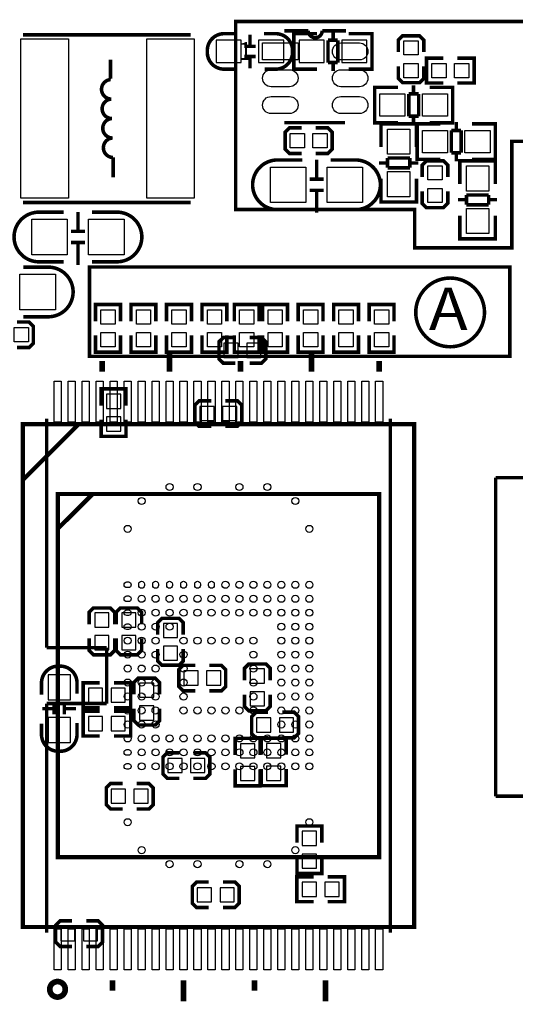
# Model space of a CAD drawing. Extents: x -20 to 232, y -14 to 177.
# Drawn here: x 101 to 119, y 49 to 85 of the extents above; entities that cross this region are included whole.
import ezdxf

# ---------------------------------------------------------------- set-up
doc = ezdxf.new("R2010")
doc.units = 0
for name, color, linetype in [('02', 1, 'CONTINUOUS'), ('BOT', 7, 'CONTINUOUS'), ('SIL_BOT', 4, 'CONTINUOUS'), ('SIL_TOP', 5, 'CONTINUOUS'), ('TOP', 6, 'CONTINUOUS')]:
    doc.layers.add(name, color=color, linetype=linetype)

msp = doc.modelspace()

# ---------------------------------------------------------------- linework, layer by layer
at = {"layer": '02', "const_width": 0.127}
for points in [[(109.10631, 84.525333), (163.33531, 84.525333), (163.33531, 73.298533), (139.99271, 73.298533), (139.99271, 76.803733), (130.06131, 76.803733), (130.06131, 80.232733), (118.98691, 80.232733), (118.98691, 76.422733), (115.50711, 76.422733), (115.50711, 77.794333), (109.10631, 77.794333)], [(118.91071, 72.536533), (103.87391, 72.536533), (103.87391, 75.736933), (118.91071, 75.736933)]]:
    msp.add_lwpolyline(points, close=True, dxfattribs=at)
msp.add_lwpolyline([(118.006851, 74.111333, 1), (115.547369, 74.111333, 1)], format="xyb", close=True, dxfattribs=at)
at = {"layer": 'BOT'}
for points in [[(108.402349, 83.053276), (109.302271, 83.053276), (109.302271, 83.853376), (108.402349, 83.853376)], [(109.926349, 83.053276), (110.826271, 83.053276), (110.826271, 83.853376), (109.926349, 83.853376)], [(111.374149, 83.053276), (112.274071, 83.053276), (112.274071, 83.853376), (111.374149, 83.853376)], [(112.898149, 83.053276), (113.798071, 83.053276), (113.798071, 83.853376), (112.898149, 83.853376)], [(108.686702, 73.006941), (108.686702, 72.498941), (109.194702, 72.498941), (109.194702, 73.006941)], [(109.499502, 73.006941), (109.499502, 72.498941), (110.007502, 72.498941), (110.007502, 73.006941)], [(104.483002, 70.676745), (104.991002, 70.676745), (104.991002, 71.184745), (104.483002, 71.184745)], [(107.823102, 70.745325), (107.823102, 70.237325), (108.331102, 70.237325), (108.331102, 70.745325)], [(108.635902, 70.745325), (108.635902, 70.237325), (109.143902, 70.237325), (109.143902, 70.745325)], [(104.483002, 69.863945), (104.991002, 69.863945), (104.991002, 70.371945), (104.483002, 70.371945)], [(104.063902, 62.845925), (104.571902, 62.845925), (104.571902, 63.353925), (104.063902, 63.353925)], [(105.029102, 62.845925), (105.537102, 62.845925), (105.537102, 63.353925), (105.029102, 63.353925)], [(107.025796, 62.980545), (106.517796, 62.980545), (106.517796, 62.472545), (107.025796, 62.472545)], [(104.063902, 62.033125), (104.571902, 62.033125), (104.571902, 62.541125), (104.063902, 62.541125)], [(105.029102, 62.033125), (105.537102, 62.033125), (105.537102, 62.541125), (105.029102, 62.541125)], [(107.025796, 62.167745), (106.517796, 62.167745), (106.517796, 61.659745), (107.025796, 61.659745)], [(110.134502, 61.347325), (109.626502, 61.347325), (109.626502, 60.839325), (110.134502, 60.839325)], [(103.193952, 60.236964), (103.193952, 61.136886), (102.393852, 61.136886), (102.393852, 60.236964)], [(107.757824, 60.767239), (107.757824, 61.275239), (107.249824, 61.275239), (107.249824, 60.767239)], [(108.570624, 60.767239), (108.570624, 61.275239), (108.062624, 61.275239), (108.062624, 60.767239)], [(104.344318, 60.153525), (104.344318, 60.661525), (103.836318, 60.661525), (103.836318, 60.153525)], [(105.157118, 60.153525), (105.157118, 60.661525), (104.649118, 60.661525), (104.649118, 60.153525)], [(106.176191, 60.840341), (105.668191, 60.840341), (105.668191, 60.332341), (106.176191, 60.332341)], [(110.134502, 60.534525), (109.626502, 60.534525), (109.626502, 60.026525), (110.134502, 60.026525)], [(106.176191, 60.027541), (105.668191, 60.027541), (105.668191, 59.519541), (106.176191, 59.519541)], [(103.193952, 58.712964), (103.193952, 59.612886), (102.393852, 59.612886), (102.393852, 58.712964)], [(104.344318, 59.137525), (104.344318, 59.645525), (103.836318, 59.645525), (103.836318, 59.137525)], [(105.157118, 59.137525), (105.157118, 59.645525), (104.649118, 59.645525), (104.649118, 59.137525)], [(110.363102, 59.086725), (110.363102, 59.594725), (109.855102, 59.594725), (109.855102, 59.086725)], [(111.175902, 59.086725), (111.175902, 59.594725), (110.667902, 59.594725), (110.667902, 59.086725)], [(109.276998, 58.164959), (109.784998, 58.164959), (109.784998, 58.672959), (109.276998, 58.672959)], [(110.210702, 58.172325), (110.718702, 58.172325), (110.718702, 58.680325), (110.210702, 58.680325)], [(106.680864, 58.144893), (106.680864, 57.636893), (107.188864, 57.636893), (107.188864, 58.144893)], [(107.493664, 58.144893), (107.493664, 57.636893), (108.001664, 57.636893), (108.001664, 58.144893)], [(109.276998, 57.352159), (109.784998, 57.352159), (109.784998, 57.860159), (109.276998, 57.860159)], [(110.210702, 57.359525), (110.718702, 57.359525), (110.718702, 57.867525), (110.210702, 57.867525)], [(104.654198, 57.047359), (104.654198, 56.539359), (105.162198, 56.539359), (105.162198, 57.047359)], [(105.466998, 57.047359), (105.466998, 56.539359), (105.974998, 56.539359), (105.974998, 57.047359)], [(111.489084, 55.027551), (111.997084, 55.027551), (111.997084, 55.535551), (111.489084, 55.535551)], [(111.489084, 54.214751), (111.997084, 54.214751), (111.997084, 54.722751), (111.489084, 54.722751)], [(111.993528, 53.208098), (111.993528, 53.716098), (111.485528, 53.716098), (111.485528, 53.208098)], [(112.806328, 53.208098), (112.806328, 53.716098), (112.298328, 53.716098), (112.298328, 53.208098)], [(107.731662, 53.517775), (107.731662, 53.009775), (108.239662, 53.009775), (108.239662, 53.517775)], [(108.544462, 53.517775), (108.544462, 53.009775), (109.052462, 53.009775), (109.052462, 53.517775)], [(102.844702, 52.127125), (102.844702, 51.619125), (103.352702, 51.619125), (103.352702, 52.127125)], [(103.657502, 52.127125), (103.657502, 51.619125), (104.165502, 51.619125), (104.165502, 52.127125)]]:
    msp.add_lwpolyline(points, close=True, dxfattribs=at)
at = {"layer": 'SIL_BOT', "const_width": 0.127}
for points in [[(109.10631, 82.818326), (108.690258, 82.818326, -0.414214), (108.09031, 83.418274), (108.09031, 83.488378, -0.414214), (108.690258, 84.088326), (109.081418, 84.088326)], [(110.12231, 84.088326), (110.538362, 84.088326, -0.414214), (111.13831, 83.488378), (111.13831, 83.418274, -0.414214), (110.538362, 82.818326), (110.147202, 82.818326)], [(102.158902, 60.432925), (102.158902, 60.848977, -0.414214), (102.75885, 61.448925), (102.828954, 61.448925, -0.414214), (103.428902, 60.848977), (103.428902, 60.457817)], [(103.428902, 59.416925), (103.428902, 59.000873, -0.414214), (102.828954, 58.400925), (102.75885, 58.400925, -0.414214), (102.158902, 59.000873), (102.158902, 59.392033)]]:
    msp.add_lwpolyline(points, format="xyb", dxfattribs=at)
for points in [[(109.616342, 83.653224), (109.616342, 84.053274)], [(111.392056, 82.818326), (111.18911, 82.818326), (111.18911, 84.088326), (111.367164, 84.088326)], [(111.18911, 82.854394), (111.18911, 84.052258)], [(111.199016, 84.088326), (112.01715, 84.088326)], [(112.408056, 83.054292), (112.408056, 83.85236)], [(112.408056, 83.85236), (112.759084, 83.85236)], [(112.589158, 83.85236), (112.589158, 84.154366)], [(112.759084, 83.85236), (112.759084, 83.054292)], [(113.97803, 84.088326), (113.147196, 84.088326)], [(113.780164, 82.818326), (113.98311, 82.818326), (113.98311, 84.088326), (113.805056, 84.088326)], [(113.98311, 82.854394), (113.98311, 84.052258)], [(109.41619, 83.633412), (109.81624, 83.633412)], [(109.41619, 83.27324), (109.81624, 83.27324)], [(109.616342, 82.853378), (109.616342, 83.253428)], [(112.01715, 82.818326), (111.199016, 82.818326)], [(112.759084, 83.054292), (112.408056, 83.054292)], [(112.589158, 82.752286), (112.589158, 83.054292)], [(113.147196, 82.818326), (113.97803, 82.818326)], [(109.093102, 73.210141), (108.661302, 73.210141), (108.508902, 73.057741), (108.508902, 72.448141), (108.661302, 72.295741), (109.093102, 72.295741)], [(109.601102, 72.295741), (110.032902, 72.295741), (110.185302, 72.448141), (110.185302, 73.057741), (110.032902, 73.210141), (109.601102, 73.210141)], [(104.292502, 70.778345), (104.292502, 71.375245), (105.181502, 71.375245), (105.181502, 70.778345)], [(108.229502, 70.948525), (107.797702, 70.948525), (107.645302, 70.796125), (107.645302, 70.186525), (107.797702, 70.034125), (108.229502, 70.034125)], [(108.737502, 70.034125), (109.169302, 70.034125), (109.321702, 70.186525), (109.321702, 70.796125), (109.169302, 70.948525), (108.737502, 70.948525)], [(104.292502, 70.270345), (104.292502, 69.673445), (105.181502, 69.673445), (105.181502, 70.270345)], [(104.775102, 62.947525), (104.775102, 63.379325), (104.622702, 63.531725), (104.013102, 63.531725), (103.860702, 63.379325), (103.860702, 62.947525)], [(105.740302, 62.947525), (105.740302, 63.379325), (105.587902, 63.531725), (104.978302, 63.531725), (104.825902, 63.379325), (104.825902, 62.947525)], [(107.228996, 62.574145), (107.228996, 63.005945), (107.076596, 63.158345), (106.466996, 63.158345), (106.314596, 63.005945), (106.314596, 62.574145)], [(103.860702, 62.439525), (103.860702, 62.007725), (104.013102, 61.855325), (104.622702, 61.855325), (104.775102, 62.007725), (104.775102, 62.439525)], [(104.825902, 62.439525), (104.825902, 62.007725), (104.978302, 61.855325), (105.587902, 61.855325), (105.740302, 62.007725), (105.740302, 62.439525)], [(106.314596, 62.066145), (106.314596, 61.634345), (106.466996, 61.481945), (107.076596, 61.481945), (107.228996, 61.634345), (107.228996, 62.066145)], [(107.656224, 61.478439), (107.224424, 61.478439), (107.072024, 61.326039), (107.072024, 60.716439), (107.224424, 60.564039), (107.656224, 60.564039)], [(108.164224, 60.564039), (108.596024, 60.564039), (108.748424, 60.716439), (108.748424, 61.326039), (108.596024, 61.478439), (108.164224, 61.478439)], [(110.337702, 60.940925), (110.337702, 61.372725), (110.185302, 61.525125), (109.575702, 61.525125), (109.423302, 61.372725), (109.423302, 60.940925)], [(106.379391, 60.433941), (106.379391, 60.865741), (106.226991, 61.018141), (105.617391, 61.018141), (105.464991, 60.865741), (105.464991, 60.433941)], [(104.242718, 59.963025), (103.645818, 59.963025), (103.645818, 60.852025), (104.242718, 60.852025)], [(104.750718, 59.963025), (105.347618, 59.963025), (105.347618, 60.852025), (104.750718, 60.852025)], [(109.423302, 60.432925), (109.423302, 60.001125), (109.575702, 59.848725), (110.185302, 59.848725), (110.337702, 60.001125), (110.337702, 60.432925)], [(102.594004, 59.926957), (102.193954, 59.926957)], [(102.613816, 59.726805), (102.613816, 60.126855)], [(102.973988, 59.726805), (102.973988, 60.126855)], [(103.39385, 59.926957), (102.9938, 59.926957)], [(105.464991, 59.925941), (105.464991, 59.494141), (105.617391, 59.341741), (106.226991, 59.341741), (106.379391, 59.494141), (106.379391, 59.925941)], [(104.242718, 58.947025), (103.645818, 58.947025), (103.645818, 59.836025), (104.242718, 59.836025)], [(104.750718, 58.947025), (105.347618, 58.947025), (105.347618, 59.836025), (104.750718, 59.836025)], [(110.261502, 59.797925), (109.829702, 59.797925), (109.677302, 59.645525), (109.677302, 59.035925), (109.829702, 58.883525), (110.261502, 58.883525)], [(110.769502, 58.883525), (111.201302, 58.883525), (111.353702, 59.035925), (111.353702, 59.645525), (111.201302, 59.797925), (110.769502, 59.797925)], [(109.086498, 58.266559), (109.086498, 58.863459), (109.975498, 58.863459), (109.975498, 58.266559)], [(110.020202, 58.273925), (110.020202, 58.870825), (110.909202, 58.870825), (110.909202, 58.273925)], [(107.087264, 58.348093), (106.655464, 58.348093), (106.503064, 58.195693), (106.503064, 57.586093), (106.655464, 57.433693), (107.087264, 57.433693)], [(107.595264, 57.433693), (108.027064, 57.433693), (108.179464, 57.586093), (108.179464, 58.195693), (108.027064, 58.348093), (107.595264, 58.348093)], [(109.086498, 57.758559), (109.086498, 57.161659), (109.975498, 57.161659), (109.975498, 57.758559)], [(110.020202, 57.765925), (110.020202, 57.169025), (110.909202, 57.169025), (110.909202, 57.765925)], [(105.060598, 57.250559), (104.628798, 57.250559), (104.476398, 57.098159), (104.476398, 56.488559), (104.628798, 56.336159), (105.060598, 56.336159)], [(105.568598, 56.336159), (106.000398, 56.336159), (106.152798, 56.488559), (106.152798, 57.098159), (106.000398, 57.250559), (105.568598, 57.250559)], [(111.298584, 55.129151), (111.298584, 55.726051), (112.187584, 55.726051), (112.187584, 55.129151)], [(111.298584, 54.621151), (111.298584, 54.024251), (112.187584, 54.024251), (112.187584, 54.621151)], [(111.891928, 53.017598), (111.295028, 53.017598), (111.295028, 53.906598), (111.891928, 53.906598)], [(112.399928, 53.017598), (112.996828, 53.017598), (112.996828, 53.906598), (112.399928, 53.906598)], [(108.138062, 53.720975), (107.706262, 53.720975), (107.553862, 53.568575), (107.553862, 52.958975), (107.706262, 52.806575), (108.138062, 52.806575)], [(108.646062, 52.806575), (109.077862, 52.806575), (109.230262, 52.958975), (109.230262, 53.568575), (109.077862, 53.720975), (108.646062, 53.720975)], [(103.251102, 52.330325), (102.819302, 52.330325), (102.666902, 52.177925), (102.666902, 51.568325), (102.819302, 51.415925), (103.251102, 51.415925)], [(103.759102, 51.415925), (104.190902, 51.415925), (104.343302, 51.568325), (104.343302, 52.177925), (104.190902, 52.330325), (103.759102, 52.330325)]]:
    msp.add_lwpolyline(points, dxfattribs=at)
at = {"layer": 'SIL_TOP'}
for points, const_width in [([(111.701199, 84.193329), (110.851315, 84.193329)], 0.127), ([(107.496204, 84.048117), (101.496216, 84.048117)], 0.127), ([(114.92291, 83.427621), (114.92291, 83.859421), (115.07531, 84.011821), (115.68491, 84.011821), (115.83731, 83.859421), (115.83731, 83.427621)], 0.127), ([(116.532025, 82.322721), (115.935125, 82.322721), (115.935125, 83.211721), (116.532025, 83.211721)], 0.127), ([(117.040025, 82.322721), (117.636925, 82.322721), (117.636925, 83.211721), (117.040025, 83.211721)], 0.127), ([(115.83731, 82.919621), (115.83731, 82.487821), (115.68491, 82.335421), (115.07531, 82.335421), (114.92291, 82.487821), (114.92291, 82.919621)], 0.127), ([(114.27874, 80.89834), (114.075794, 80.89834), (114.075794, 82.16834), (114.253848, 82.16834)], 0.127), ([(114.075794, 80.934408), (114.075794, 82.132272)], 0.127), ([(114.080874, 82.16834), (114.911708, 82.16834)], 0.127), ([(115.469746, 81.932374), (115.469746, 82.23438)], 0.127), ([(116.859888, 82.16834), (116.041754, 82.16834)], 0.127), ([(116.666848, 80.89834), (116.869794, 80.89834), (116.869794, 82.16834), (116.69174, 82.16834)], 0.127), ([(116.869794, 80.934408), (116.869794, 82.132272)], 0.127), ([(115.650848, 81.932374), (115.29982, 81.932374)], 0.127), ([(115.29982, 81.932374), (115.29982, 81.134306)], 0.127), ([(115.650848, 81.134306), (115.650848, 81.932374)], 0.127), ([(115.29982, 81.134306), (115.650848, 81.134306)], 0.127), ([(115.469746, 80.8323), (115.469746, 81.134306)], 0.127), ([(110.851315, 80.903343), (113.011306, 80.903343)], 0.127), ([(111.463303, 79.800933), (111.031503, 79.800933), (110.879103, 79.953333), (110.879103, 80.562933), (111.031503, 80.715333), (111.463303, 80.715333)], 0.127), ([(111.971303, 80.715333), (112.403103, 80.715333), (112.555503, 80.562933), (112.555503, 79.953333), (112.403103, 79.800933), (111.971303, 79.800933)], 0.127), ([(114.911708, 80.89834), (114.080874, 80.89834)], 0.127), ([(115.573734, 80.655871), (115.573734, 80.858817), (114.303734, 80.858817), (114.303734, 80.680763)], 0.127), ([(114.303734, 80.848911), (114.303734, 80.030777)], 0.127), ([(115.537666, 80.858817), (114.339802, 80.858817)], 0.127), ([(115.573734, 80.030777), (115.573734, 80.848911)], 0.127), ([(115.80274, 80.858817), (115.599794, 80.858817), (115.599794, 79.588817), (115.777848, 79.588817)], 0.127), ([(115.599794, 80.822749), (115.599794, 79.624885)], 0.127), ([(116.427834, 80.858817), (115.6097, 80.858817)], 0.127), ([(116.041754, 80.89834), (116.859888, 80.89834)], 0.127), ([(116.999842, 80.924857), (116.999842, 80.622851)], 0.127), ([(117.55788, 80.858817), (118.388714, 80.858817)], 0.127), ([(118.190848, 80.858817), (118.393794, 80.858817), (118.393794, 79.588817), (118.21574, 79.588817)], 0.127), ([(118.393794, 80.822749), (118.393794, 79.624885)], 0.127), ([(116.81874, 80.622851), (116.81874, 79.824783)], 0.127), ([(117.169768, 80.622851), (116.81874, 80.622851)], 0.127), ([(117.169768, 79.824783), (117.169768, 80.622851)], 0.127), ([(104.721, 78.949321), (104.721, 79.656407)], 0.127), ([(115.337768, 79.639871), (114.5397, 79.639871)], 0.127), ([(114.5397, 79.639871), (114.5397, 79.288843)], 0.127), ([(115.337768, 79.288843), (115.337768, 79.639871)], 0.127), ([(116.81874, 79.824783), (117.169768, 79.824783)], 0.127), ([(116.999842, 79.824783), (116.999842, 79.522777)], 0.127), ([(112.000767, 78.878659), (112.000767, 79.578683)], 0.127), ([(114.5397, 79.458769), (114.237694, 79.458769)], 0.127), ([(114.5397, 79.288843), (115.337768, 79.288843)], 0.127), ([(115.639774, 79.458769), (115.337768, 79.458769)], 0.127), ([(115.6097, 79.588817), (116.427834, 79.588817)], 0.127), ([(115.777594, 78.953817), (115.777594, 79.385617), (115.929994, 79.538017), (116.539594, 79.538017), (116.691994, 79.385617), (116.691994, 78.953817)], 0.127), ([(117.123794, 79.335579), (117.123794, 79.538525), (118.393794, 79.538525), (118.393794, 79.360471)], 0.127), ([(117.123794, 78.702611), (117.123794, 79.533445)], 0.127), ([(117.159862, 79.538525), (118.357726, 79.538525)], 0.127), ([(118.388714, 79.588817), (117.55788, 79.588817)], 0.127), ([(118.393794, 79.533445), (118.393794, 78.702611)], 0.127), ([(114.303734, 78.069897), (114.303734, 78.900731)], 0.127), ([(115.573734, 78.900731), (115.573734, 78.069897)], 0.127), ([(112.250703, 78.878659), (111.750577, 78.878659)], 0.127), ([(112.250703, 78.478863), (111.750577, 78.478863)], 0.127), ([(112.000767, 77.678763), (112.000767, 78.478863)], 0.127), ([(115.573734, 78.267763), (115.573734, 78.064817), (114.303734, 78.064817), (114.303734, 78.242871)], 0.127), ([(116.691994, 78.445817), (116.691994, 78.014017), (116.539594, 77.861617), (115.929994, 77.861617), (115.777594, 78.014017), (115.777594, 78.445817)], 0.127), ([(118.157828, 78.314499), (117.35976, 78.314499)], 0.127), ([(117.35976, 78.314499), (117.35976, 77.963471)], 0.127), ([(118.157828, 77.963471), (118.157828, 78.314499)], 0.127), ([(101.496216, 78.048129), (107.496204, 78.048129)], 0.127), ([(115.537666, 78.064817), (114.339802, 78.064817)], 0.127), ([(117.057754, 78.144573), (117.35976, 78.144573)], 0.127), ([(117.35976, 77.963471), (118.157828, 77.963471)], 0.127), ([(118.157828, 78.144573), (118.459834, 78.144573)], 0.127), ([(103.466011, 77.010946), (103.466011, 77.71097)], 0.127), ([(117.123794, 77.572565), (117.123794, 76.754431)], 0.127), ([(118.393794, 76.754431), (118.393794, 77.572565)], 0.127), ([(103.715947, 77.010946), (103.215821, 77.010946)], 0.127), ([(117.123794, 76.947471), (117.123794, 76.744525), (118.393794, 76.744525), (118.393794, 76.922579)], 0.127), ([(103.715947, 76.61115), (103.215821, 76.61115)], 0.127), ([(103.466011, 75.81105), (103.466011, 76.61115)], 0.127), ([(117.159862, 76.744525), (118.357726, 76.744525)], 0.127), ([(104.980842, 73.793325), (104.980842, 74.390225), (104.091842, 74.390225), (104.091842, 73.793325)], 0.127), ([(106.250842, 73.793325), (106.250842, 74.390225), (105.361842, 74.390225), (105.361842, 73.793325)], 0.127), ([(107.520842, 73.793325), (107.520842, 74.390225), (106.631842, 74.390225), (106.631842, 73.793325)], 0.127), ([(108.790842, 73.793325), (108.790842, 74.390225), (107.901842, 74.390225), (107.901842, 73.793325)], 0.127), ([(109.055002, 73.793325), (109.055002, 74.390225), (109.944002, 74.390225), (109.944002, 73.793325)], 0.127), ([(110.960002, 73.793325), (110.960002, 74.390225), (110.071002, 74.390225), (110.071002, 73.793325)], 0.127), ([(112.230002, 73.793325), (112.230002, 74.390225), (111.341002, 74.390225), (111.341002, 73.793325)], 0.127), ([(113.500002, 73.793325), (113.500002, 74.390225), (112.611002, 74.390225), (112.611002, 73.793325)], 0.127), ([(114.770002, 73.793325), (114.770002, 74.390225), (113.881002, 74.390225), (113.881002, 73.793325)], 0.127), ([(101.28311, 73.768433), (101.71491, 73.768433), (101.86731, 73.616033), (101.86731, 73.006433), (101.71491, 72.854033), (101.28311, 72.854033)], 0.127), ([(104.980842, 73.285325), (104.980842, 72.688425), (104.091842, 72.688425), (104.091842, 73.285325)], 0.127), ([(106.250842, 73.285325), (106.250842, 72.688425), (105.361842, 72.688425), (105.361842, 73.285325)], 0.127), ([(107.520842, 73.285325), (107.520842, 72.688425), (106.631842, 72.688425), (106.631842, 73.285325)], 0.127), ([(108.790842, 73.285325), (108.790842, 72.688425), (107.901842, 72.688425), (107.901842, 73.285325)], 0.127), ([(109.055002, 73.285325), (109.055002, 72.688425), (109.944002, 72.688425), (109.944002, 73.285325)], 0.127), ([(110.960002, 73.285325), (110.960002, 72.688425), (110.071002, 72.688425), (110.071002, 73.285325)], 0.127), ([(112.230002, 73.285325), (112.230002, 72.688425), (111.341002, 72.688425), (111.341002, 73.285325)], 0.127), ([(113.500002, 73.285325), (113.500002, 72.688425), (112.611002, 72.688425), (112.611002, 73.285325)], 0.127), ([(114.770002, 73.285325), (114.770002, 72.688425), (113.881002, 72.688425), (113.881002, 73.285325)], 0.127), ([(106.74284, 71.989163), (106.74284, 72.751163)], 0.2032), ([(111.82284, 71.989163), (111.82284, 72.751163)], 0.2032), ([(104.32984, 71.989163), (104.32984, 72.370163)], 0.2032), ([(109.28284, 71.989163), (109.28284, 72.370163)], 0.2032), ([(114.23584, 71.989163), (114.23584, 72.370163)], 0.2032), ([(103.489608, 70.111341), (101.489612, 68.111345)], 0.1524), ([(102.342798, 70.311239), (102.342798, 62.111357)], 0.127), ([(114.636398, 70.311239), (114.636398, 51.911479)], 0.127), ([(120.106821, 68.193463), (118.406799, 68.193463)], 0.127), ([(118.406799, 68.193463), (118.406799, 56.793435)], 0.127), ([(103.98948, 67.611473), (102.759612, 66.381351)], 0.1524), ([(102.342798, 62.111357), (104.489606, 62.111357)], 0.127), ([(104.489606, 62.111357), (104.489606, 60.111361)], 0.127), ([(102.342798, 60.111361), (102.342798, 51.911479)], 0.127), ([(104.489606, 60.111361), (102.342798, 60.111361)], 0.127), ([(118.406799, 56.793435), (120.106821, 56.793435)], 0.127), ([(104.693568, 50.207393), (104.693568, 49.826393)], 0.2032), ([(107.233568, 50.207393), (107.233568, 49.445393)], 0.2032), ([(109.773568, 50.207393), (109.773568, 49.826393)], 0.2032), ([(112.313568, 50.207393), (112.313568, 49.445393)], 0.2032)]:
    msp.add_lwpolyline(points, dxfattribs=dict(at, const_width=const_width))
at = {"layer": 'SIL_TOP', "const_width": 0.127}
for points in [[(113.051209, 84.193329), (112.2013, 84.193329, -1), (111.701199, 84.193329)], [(104.654706, 81.748122, -0.968899), (104.632608, 82.445428), (104.626004, 82.452007), (104.626004, 83.159117)], [(104.654706, 81.748122, 0.968807), (104.676804, 81.050917)], [(104.676804, 81.050917, 0.968875), (104.698902, 80.353713)], [(104.698902, 80.353713, 0.968903), (104.721, 79.656407)], [(111.488703, 79.567761), (110.600719, 79.567761, 0.414214), (109.710703, 78.677745)], [(112.504703, 79.567761), (113.392687, 79.567761, -0.414214), (114.282703, 78.677745)], [(111.488703, 77.789761), (110.600719, 77.789761, -0.414214), (109.710703, 78.679777)], [(112.504703, 77.789761), (113.392687, 77.789761, 0.414214), (114.282703, 78.679777)], [(102.953947, 77.700048), (102.065963, 77.700048, 0.414214), (101.175947, 76.810032)], [(103.969947, 77.700048), (104.857931, 77.700048, -0.414214), (105.747947, 76.810032)], [(102.953947, 75.922048), (102.065963, 75.922048, -0.414214), (101.175947, 76.812064)], [(103.969947, 75.922048), (104.857931, 75.922048, 0.414214), (105.747947, 76.812064)], [(101.51171, 75.73203), (102.399694, 75.73203, -0.414214), (103.28971, 74.842014)], [(101.51171, 73.95403), (102.399694, 73.95403, 0.414214), (103.28971, 74.844046)]]:
    msp.add_lwpolyline(points, format="xyb", dxfattribs=at)
at = {"layer": 'SIL_TOP', "const_width": 0.1524}
for points in [[(101.489612, 70.111341), (101.489612, 52.111377), (115.489584, 52.111377), (115.489584, 70.111341)], [(114.23965, 67.611473), (114.23965, 54.611245), (102.739546, 54.611245), (102.739546, 67.611473)]]:
    msp.add_lwpolyline(points, close=True, dxfattribs=at)
at = {"layer": 'SIL_TOP', "const_width": 0.2032}
msp.add_lwpolyline([(103.008786, 49.880241, 1), (102.453542, 49.880241, 1)], format="xyb", close=True, dxfattribs=at)
at = {"layer": 'TOP'}
for points in [[(103.124394, 83.900912), (103.124394, 78.200923), (101.424397, 78.200923), (101.424397, 83.900912)], [(107.62441, 83.900912), (107.62441, 78.200923), (105.924413, 78.200923), (105.924413, 83.900912)], [(110.066303, 83.758126), (111.336303, 83.758126), (111.336303, 83.148526), (110.066303, 83.148526)], [(115.63411, 83.326021), (115.12611, 83.326021), (115.12611, 83.834021), (115.63411, 83.834021)], [(115.63411, 82.513221), (115.12611, 82.513221), (115.12611, 83.021221), (115.63411, 83.021221)], [(116.125625, 82.513221), (116.125625, 83.021221), (116.633625, 83.021221), (116.633625, 82.513221)], [(116.938425, 82.513221), (116.938425, 83.021221), (117.446425, 83.021221), (117.446425, 82.513221)], [(115.160755, 81.13329), (114.260833, 81.13329), (114.260833, 81.93339), (115.160755, 81.93339)], [(116.684755, 81.13329), (115.784833, 81.13329), (115.784833, 81.93339), (116.684755, 81.93339)], [(111.056903, 80.004133), (111.056903, 80.512133), (111.564903, 80.512133), (111.564903, 80.004133)], [(111.869703, 80.004133), (111.869703, 80.512133), (112.377703, 80.512133), (112.377703, 80.004133)], [(115.338784, 80.673778), (115.338784, 79.773856), (114.538684, 79.773856), (114.538684, 80.673778)], [(115.784833, 80.623867), (116.684755, 80.623867), (116.684755, 79.823767), (115.784833, 79.823767)], [(117.308833, 80.623867), (118.208755, 80.623867), (118.208755, 79.823767), (117.308833, 79.823767)], [(111.615703, 78.043761), (110.345703, 78.043761), (110.345703, 79.313761), (111.615703, 79.313761)], [(113.647703, 78.043761), (112.377703, 78.043761), (112.377703, 79.313761), (113.647703, 79.313761)], [(116.488794, 78.852217), (115.980794, 78.852217), (115.980794, 79.360217), (116.488794, 79.360217)], [(117.358744, 78.453564), (117.358744, 79.353486), (118.158844, 79.353486), (118.158844, 78.453564)], [(115.338784, 79.149778), (115.338784, 78.249856), (114.538684, 78.249856), (114.538684, 79.149778)], [(116.488794, 78.039417), (115.980794, 78.039417), (115.980794, 78.547417), (116.488794, 78.547417)], [(117.358744, 76.929564), (117.358744, 77.829486), (118.158844, 77.829486), (118.158844, 76.929564)], [(103.080947, 76.176048), (101.810947, 76.176048), (101.810947, 77.446048), (103.080947, 77.446048)], [(105.112947, 76.176048), (103.842947, 76.176048), (103.842947, 77.446048), (105.112947, 77.446048)], [(102.65471, 74.20803), (101.38471, 74.20803), (101.38471, 75.47803), (102.65471, 75.47803)], [(104.790342, 73.691725), (104.282342, 73.691725), (104.282342, 74.199725), (104.790342, 74.199725)], [(106.060342, 73.691725), (105.552342, 73.691725), (105.552342, 74.199725), (106.060342, 74.199725)], [(107.330342, 73.691725), (106.822342, 73.691725), (106.822342, 74.199725), (107.330342, 74.199725)], [(108.600342, 73.691725), (108.092342, 73.691725), (108.092342, 74.199725), (108.600342, 74.199725)], [(109.245502, 74.199725), (109.753502, 74.199725), (109.753502, 73.691725), (109.245502, 73.691725)], [(110.769502, 73.691725), (110.261502, 73.691725), (110.261502, 74.199725), (110.769502, 74.199725)], [(112.039502, 73.691725), (111.531502, 73.691725), (111.531502, 74.199725), (112.039502, 74.199725)], [(113.309502, 73.691725), (112.801502, 73.691725), (112.801502, 74.199725), (113.309502, 74.199725)], [(114.579502, 73.691725), (114.071502, 73.691725), (114.071502, 74.199725), (114.579502, 74.199725)], [(101.18151, 73.057233), (101.18151, 73.565233), (101.68951, 73.565233), (101.68951, 73.057233)], [(104.790342, 72.878925), (104.282342, 72.878925), (104.282342, 73.386925), (104.790342, 73.386925)], [(106.060342, 72.878925), (105.552342, 72.878925), (105.552342, 73.386925), (106.060342, 73.386925)], [(107.330342, 72.878925), (106.822342, 72.878925), (106.822342, 73.386925), (107.330342, 73.386925)], [(108.600342, 72.878925), (108.092342, 72.878925), (108.092342, 73.386925), (108.600342, 73.386925)], [(109.245502, 73.386925), (109.753502, 73.386925), (109.753502, 72.878925), (109.245502, 72.878925)], [(110.769502, 72.878925), (110.261502, 72.878925), (110.261502, 73.386925), (110.769502, 73.386925)], [(112.039502, 72.878925), (111.531502, 72.878925), (111.531502, 73.386925), (112.039502, 73.386925)], [(113.309502, 72.878925), (112.801502, 72.878925), (112.801502, 73.386925), (113.309502, 73.386925)], [(114.579502, 72.878925), (114.071502, 72.878925), (114.071502, 73.386925), (114.579502, 73.386925)], [(102.612546, 70.176365), (102.612546, 71.649565), (102.866546, 71.649565), (102.866546, 70.176365)], [(103.112672, 70.176365), (103.112672, 71.649565), (103.366672, 71.649565), (103.366672, 70.176365)], [(103.612544, 70.176365), (103.612544, 71.649565), (103.866544, 71.649565), (103.866544, 70.176365)], [(104.11267, 70.176365), (104.11267, 71.649565), (104.36667, 71.649565), (104.36667, 70.176365)], [(104.612542, 70.176365), (104.612542, 71.649565), (104.866542, 71.649565), (104.866542, 70.176365)], [(105.112668, 70.176365), (105.112668, 71.649565), (105.366668, 71.649565), (105.366668, 70.176365)], [(105.61254, 70.176365), (105.61254, 71.649565), (105.86654, 71.649565), (105.86654, 70.176365)], [(106.112666, 70.176365), (106.112666, 71.649565), (106.366666, 71.649565), (106.366666, 70.176365)], [(106.612538, 70.176365), (106.612538, 71.649565), (106.866538, 71.649565), (106.866538, 70.176365)], [(107.112664, 70.176365), (107.112664, 71.649565), (107.366664, 71.649565), (107.366664, 70.176365)], [(107.612536, 70.176365), (107.612536, 71.649565), (107.866536, 71.649565), (107.866536, 70.176365)], [(108.112662, 70.176365), (108.112662, 71.649565), (108.366662, 71.649565), (108.366662, 70.176365)], [(108.612534, 70.176365), (108.612534, 71.649565), (108.866534, 71.649565), (108.866534, 70.176365)], [(109.11266, 70.176365), (109.11266, 71.649565), (109.36666, 71.649565), (109.36666, 70.176365)], [(109.612532, 70.176365), (109.612532, 71.649565), (109.866532, 71.649565), (109.866532, 70.176365)], [(110.112658, 70.176365), (110.112658, 71.649565), (110.366658, 71.649565), (110.366658, 70.176365)], [(110.61253, 70.176365), (110.61253, 71.649565), (110.86653, 71.649565), (110.86653, 70.176365)], [(111.112656, 70.176365), (111.112656, 71.649565), (111.366656, 71.649565), (111.366656, 70.176365)], [(111.612528, 70.176365), (111.612528, 71.649565), (111.866528, 71.649565), (111.866528, 70.176365)], [(112.112654, 70.176365), (112.112654, 71.649565), (112.366654, 71.649565), (112.366654, 70.176365)], [(112.612526, 70.176365), (112.612526, 71.649565), (112.866526, 71.649565), (112.866526, 70.176365)], [(113.112652, 70.176365), (113.112652, 71.649565), (113.366652, 71.649565), (113.366652, 70.176365)], [(113.612524, 70.176365), (113.612524, 71.649565), (113.866524, 71.649565), (113.866524, 70.176365)], [(114.11265, 70.176365), (114.11265, 71.649565), (114.36665, 71.649565), (114.36665, 70.176365)], [(102.612546, 50.573153), (102.612546, 52.046353), (102.866546, 52.046353), (102.866546, 50.573153)], [(103.112672, 50.573153), (103.112672, 52.046353), (103.366672, 52.046353), (103.366672, 50.573153)], [(103.612544, 50.573153), (103.612544, 52.046353), (103.866544, 52.046353), (103.866544, 50.573153)], [(104.11267, 50.573153), (104.11267, 52.046353), (104.36667, 52.046353), (104.36667, 50.573153)], [(104.612542, 50.573153), (104.612542, 52.046353), (104.866542, 52.046353), (104.866542, 50.573153)], [(105.112668, 50.573153), (105.112668, 52.046353), (105.366668, 52.046353), (105.366668, 50.573153)], [(105.61254, 50.573153), (105.61254, 52.046353), (105.86654, 52.046353), (105.86654, 50.573153)], [(106.112666, 50.573153), (106.112666, 52.046353), (106.366666, 52.046353), (106.366666, 50.573153)], [(106.612538, 50.573153), (106.612538, 52.046353), (106.866538, 52.046353), (106.866538, 50.573153)], [(107.112664, 50.573153), (107.112664, 52.046353), (107.366664, 52.046353), (107.366664, 50.573153)], [(107.612536, 50.573153), (107.612536, 52.046353), (107.866536, 52.046353), (107.866536, 50.573153)], [(108.112662, 50.573153), (108.112662, 52.046353), (108.366662, 52.046353), (108.366662, 50.573153)], [(108.612534, 50.573153), (108.612534, 52.046353), (108.866534, 52.046353), (108.866534, 50.573153)], [(109.11266, 50.573153), (109.11266, 52.046353), (109.36666, 52.046353), (109.36666, 50.573153)], [(109.612532, 50.573153), (109.612532, 52.046353), (109.866532, 52.046353), (109.866532, 50.573153)], [(110.112658, 50.573153), (110.112658, 52.046353), (110.366658, 52.046353), (110.366658, 50.573153)], [(110.61253, 50.573153), (110.61253, 52.046353), (110.86653, 52.046353), (110.86653, 50.573153)], [(111.112656, 50.573153), (111.112656, 52.046353), (111.366656, 52.046353), (111.366656, 50.573153)], [(111.612528, 50.573153), (111.612528, 52.046353), (111.866528, 52.046353), (111.866528, 50.573153)], [(112.112654, 50.573153), (112.112654, 52.046353), (112.366654, 52.046353), (112.366654, 50.573153)], [(112.612526, 50.573153), (112.612526, 52.046353), (112.866526, 52.046353), (112.866526, 50.573153)], [(113.112652, 50.573153), (113.112652, 52.046353), (113.366652, 52.046353), (113.366652, 50.573153)], [(113.612524, 50.573153), (113.612524, 52.046353), (113.866524, 52.046353), (113.866524, 50.573153)], [(114.11265, 50.573153), (114.11265, 52.046353), (114.36665, 52.046353), (114.36665, 50.573153)]]:
    msp.add_lwpolyline(points, close=True, dxfattribs=at)
for points in [[(113.531421, 83.148526), (112.871021, 83.148526, -1), (112.871021, 83.758126), (113.531421, 83.758126, -1)], [(111.031503, 82.188533), (110.371103, 82.188533, -1), (110.371103, 82.798133), (111.031503, 82.798133, -1)], [(113.531421, 82.188533), (112.871021, 82.188533, -1), (112.871021, 82.798133), (113.531421, 82.798133, -1)], [(111.031503, 81.22854), (110.371103, 81.22854, -1), (110.371103, 81.83814), (111.031503, 81.83814, -1)], [(113.531421, 81.22854), (112.871021, 81.22854, -1), (112.871021, 81.83814), (113.531421, 81.83814, -1)], [(105.265068, 64.259689), (105.214268, 64.259689, -1), (105.214268, 64.462889), (105.265068, 64.462889, -1)], [(105.63794, 64.335889), (105.63794, 64.386689, -1), (105.84114, 64.386689), (105.84114, 64.335889, -1)], [(106.138066, 64.335889), (106.138066, 64.386689, -1), (106.341266, 64.386689), (106.341266, 64.335889, -1)], [(106.637938, 64.335889), (106.637938, 64.386689, -1), (106.841138, 64.386689), (106.841138, 64.335889, -1)], [(107.138064, 64.335889), (107.138064, 64.386689, -1), (107.341264, 64.386689), (107.341264, 64.335889, -1)], [(107.637936, 64.335889), (107.637936, 64.386689, -1), (107.841136, 64.386689), (107.841136, 64.335889, -1)], [(108.138062, 64.335889), (108.138062, 64.386689, -1), (108.341262, 64.386689), (108.341262, 64.335889, -1)], [(105.265068, 63.759817), (105.214268, 63.759817, -1), (105.214268, 63.963017), (105.265068, 63.963017, -1)], [(105.265068, 63.259691), (105.214268, 63.259691, -1), (105.214268, 63.462891), (105.265068, 63.462891, -1)], [(105.265068, 62.759819), (105.214268, 62.759819, -1), (105.214268, 62.963019), (105.265068, 62.963019, -1)], [(105.265068, 58.259701), (105.214268, 58.259701, -1), (105.214268, 58.462901), (105.265068, 58.462901, -1)], [(105.265068, 57.759829), (105.214268, 57.759829, -1), (105.214268, 57.963029), (105.265068, 57.963029, -1)]]:
    msp.add_lwpolyline(points, format="xyb", close=True, dxfattribs=at)
for centre in [(106.739538, 67.861409), (107.739536, 67.861409), (109.23966, 67.861409), (110.239658, 67.861409), (105.73954, 67.361283), (111.239656, 67.361283), (105.239668, 66.361285), (111.739528, 66.361285), (108.739534, 64.361289), (109.23966, 64.361289), (109.739532, 64.361289), (110.239658, 64.361289), (110.73953, 64.361289), (111.239656, 64.361289), (111.739528, 64.361289), (105.73954, 63.861417), (106.239666, 63.861417), (106.739538, 63.861417), (107.239664, 63.861417), (107.739536, 63.861417), (108.239662, 63.861417), (108.739534, 63.861417), (109.23966, 63.861417), (109.739532, 63.861417), (110.239658, 63.861417), (110.73953, 63.861417), (111.239656, 63.861417), (111.739528, 63.861417), (105.73954, 63.361291), (106.239666, 63.361291), (106.739538, 63.361291), (107.239664, 63.361291), (107.739536, 63.361291), (108.239662, 63.361291), (108.739534, 63.361291), (109.23966, 63.361291), (109.739532, 63.361291), (110.239658, 63.361291), (110.73953, 63.361291), (111.239656, 63.361291), (111.739528, 63.361291), (105.73954, 62.861419), (106.239666, 62.861419), (106.739538, 62.861419), (110.73953, 62.861419), (111.239656, 62.861419), (111.739528, 62.861419), (105.239668, 62.361293), (105.73954, 62.361293), (106.239666, 62.361293), (107.239664, 62.361293), (107.739536, 62.361293), (108.239662, 62.361293), (108.739534, 62.361293), (109.23966, 62.361293), (109.739532, 62.361293), (110.73953, 62.361293), (111.239656, 62.361293), (111.739528, 62.361293), (105.239668, 61.861421), (105.73954, 61.861421), (106.239666, 61.861421), (107.239664, 61.861421), (109.739532, 61.861421), (110.73953, 61.861421), (111.239656, 61.861421), (111.739528, 61.861421), (105.239668, 61.361295), (105.73954, 61.361295), (106.239666, 61.361295), (107.239664, 61.361295), (109.739532, 61.361295), (110.73953, 61.361295), (111.239656, 61.361295), (111.739528, 61.361295), (105.239668, 60.861423), (105.73954, 60.861423), (106.239666, 60.861423), (107.239664, 60.861423), (109.739532, 60.861423), (110.73953, 60.861423), (111.239656, 60.861423), (111.739528, 60.861423), (105.239668, 60.361297), (105.73954, 60.361297), (106.239666, 60.361297), (107.239664, 60.361297), (109.739532, 60.361297), (110.73953, 60.361297), (111.239656, 60.361297), (111.739528, 60.361297), (105.239668, 59.861425), (105.73954, 59.861425), (106.239666, 59.861425), (107.239664, 59.861425), (107.739536, 59.861425), (108.239662, 59.861425), (108.739534, 59.861425), (109.23966, 59.861425), (109.739532, 59.861425), (110.73953, 59.861425), (111.239656, 59.861425), (111.739528, 59.861425), (105.239668, 59.361299), (105.73954, 59.361299), (106.239666, 59.361299), (110.73953, 59.361299), (111.239656, 59.361299), (111.739528, 59.361299), (105.239668, 58.861427), (105.73954, 58.861427), (106.239666, 58.861427), (106.739538, 58.861427), (107.239664, 58.861427), (107.739536, 58.861427), (108.239662, 58.861427), (108.739534, 58.861427), (109.23966, 58.861427), (109.739532, 58.861427), (110.239658, 58.861427), (110.73953, 58.861427), (111.239656, 58.861427), (111.739528, 58.861427), (105.73954, 58.361301), (106.239666, 58.361301), (106.739538, 58.361301), (107.239664, 58.361301), (107.739536, 58.361301), (108.239662, 58.361301), (108.739534, 58.361301), (109.23966, 58.361301), (109.739532, 58.361301), (110.239658, 58.361301), (110.73953, 58.361301), (111.239656, 58.361301), (111.739528, 58.361301), (105.73954, 57.861429), (106.239666, 57.861429), (106.739538, 57.861429), (107.239664, 57.861429), (107.739536, 57.861429), (108.239662, 57.861429), (108.739534, 57.861429), (109.23966, 57.861429), (109.739532, 57.861429), (110.239658, 57.861429), (110.73953, 57.861429), (111.239656, 57.861429), (111.739528, 57.861429), (105.239668, 55.861433), (111.739528, 55.861433), (105.73954, 54.861435), (111.239656, 54.861435), (106.739538, 54.361309), (107.739536, 54.361309), (109.23966, 54.361309), (110.239658, 54.361309)]:
    msp.add_circle(centre, 0.127, dxfattribs=at)

# ---------------------------------------------------------------- texts
at = {"layer": '02'}
msp.add_text('1', height=0.635, dxfattribs=at).set_placement((109.217816, 83.150431))
at = {"layer": '02', "width": 1.1}
msp.add_text('A', height=1.524, dxfattribs=at).set_placement((116.01511, 73.476333))

doc.saveas('drawing.dxf')
